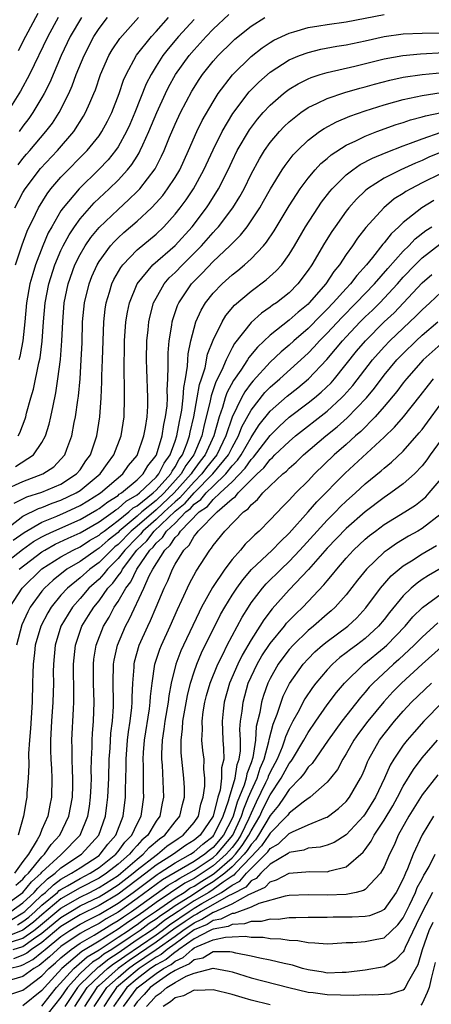
# Model space of a CAD drawing. Units: inches. Extents: x 2508000 to 2511000, y 1524000 to 1527000.
# Drawn here: x 2508129 to 2508172, y 1524593 to 1524697 of the extents above; entities that cross this region are included whole.
import ezdxf

# ---------------------------------------------------------------- set-up
doc = ezdxf.new("R2010")
doc.units = ezdxf.units.IN
doc.header["$MEASUREMENT"] = 0
doc.layers.add('LD25081524_2ft', color=73, linetype='Continuous')

msp = doc.modelspace()

# ---------------------------------------------------------------- linework, layer by layer
at = {"layer": 'LD25081524_2ft'}
for points, elevation in [([(2508127, 1524647.29), (2508129, 1524648.19), (2508131.1, 1524649), (2508132.24, 1524649.76), (2508133, 1524650.54), (2508133.39, 1524651), (2508133.6, 1524651.6), (2508134.14, 1524653), (2508134.4, 1524654.4), (2508134.53, 1524655), (2508134.76, 1524656.76), (2508134.83, 1524657.17), (2508135, 1524659), (2508135.14, 1524661), (2508135.22, 1524662.78), (2508135.28, 1524665), (2508135.47, 1524667), (2508135.95, 1524669), (2508136.25, 1524669.75), (2508136.8, 1524671), (2508137, 1524671.34), (2508138.22, 1524673), (2508138.59, 1524673.41), (2508139, 1524673.82), (2508139.62, 1524674.38), (2508141, 1524675.58), (2508142.53, 1524677), (2508143, 1524677.5), (2508143.7, 1524678.3), (2508144.22, 1524679), (2508145, 1524680.18), (2508145.49, 1524681), (2508146.41, 1524683), (2508147.28, 1524685), (2508147.84, 1524686.16), (2508149, 1524688.14), (2508149.55, 1524689), (2508151.04, 1524690.96), (2508153, 1524692.91), (2508154.17, 1524693.83), (2508155, 1524694.39), (2508155.38, 1524694.62), (2508157, 1524695.37), (2508157.5, 1524695.5), (2508159, 1524695.94), (2508160.11, 1524696.11), (2508161, 1524696.27), (2508163, 1524696.55), (2508167, 1524697.31)], 7516), ([(2508132.72, 1524697), (2508131.61, 1524695), (2508129.67, 1524691), (2508128.74, 1524689.26), (2508127.34, 1524687)], 7532), ([(2508128.16, 1524677), (2508129, 1524678.59), (2508129.24, 1524679), (2508130.86, 1524681.14), (2508132.65, 1524683), (2508134.36, 1524685), (2508135.38, 1524686.62), (2508135.59, 1524687), (2508136.02, 1524688.02), (2508136.47, 1524689), (2508136.62, 1524689.38), (2508137.17, 1524691), (2508138.05, 1524693), (2508138.4, 1524693.6), (2508139.19, 1524694.81), (2508141.16, 1524697)], 7526), ([(2508128.21, 1524671), (2508128.92, 1524673.08), (2508129.45, 1524674.55), (2508130.32, 1524676.32), (2508130.64, 1524677), (2508131.53, 1524678.47), (2508131.94, 1524679), (2508133, 1524680.21), (2508135.76, 1524683), (2508137, 1524684.55), (2508137.31, 1524685), (2508137.9, 1524686.1), (2508138.34, 1524687), (2508139.12, 1524689), (2508139.59, 1524690.41), (2508139.85, 1524691), (2508140.96, 1524693.04), (2508142.52, 1524695), (2508143, 1524695.52), (2508144.3, 1524697)], 7524), ([(2508128.23, 1524649.77), (2508130.11, 1524651), (2508131, 1524652.3), (2508131.38, 1524653), (2508131.77, 1524654.23), (2508131.94, 1524655), (2508132.16, 1524656.16), (2508132.47, 1524657.53), (2508132.68, 1524659), (2508132.95, 1524661.05), (2508133.1, 1524663), (2508133.18, 1524665), (2508133.34, 1524667), (2508133.76, 1524669), (2508134.47, 1524671), (2508135, 1524672.09), (2508135.53, 1524673), (2508136.13, 1524673.87), (2508137, 1524674.91), (2508139, 1524676.82), (2508140.15, 1524677.85), (2508141, 1524678.71), (2508141.28, 1524679), (2508142.91, 1524681.09), (2508143.59, 1524682.41), (2508143.87, 1524683), (2508144.43, 1524684.43), (2508145, 1524685.79), (2508145.56, 1524687), (2508146.76, 1524689.24), (2508147.53, 1524690.47), (2508147.89, 1524691), (2508149, 1524692.4), (2508149.53, 1524693), (2508151, 1524694.45), (2508151.29, 1524694.71), (2508153, 1524696.1), (2508154.45, 1524697)], 7518), ([(2508130.57, 1524697.43), (2508129.25, 1524695), (2508128.49, 1524693.51)], 7534), ([(2508128.49, 1524681.51), (2508129, 1524682.18), (2508129.37, 1524682.63), (2508129.71, 1524683), (2508131.42, 1524685), (2508132.1, 1524685.9), (2508132.8, 1524687), (2508133.81, 1524689), (2508134.18, 1524689.82), (2508134.61, 1524691), (2508135.43, 1524693), (2508136.47, 1524695), (2508137, 1524695.83), (2508137.88, 1524697)], 7528), ([(2508128.5, 1524653), (2508128.66, 1524653.34), (2508129.22, 1524654.78), (2508129.29, 1524655), (2508129.38, 1524655.38), (2508129.83, 1524657), (2508130.1, 1524657.9), (2508130.68, 1524660.68), (2508130.8, 1524661.2), (2508131.03, 1524662.97), (2508131.17, 1524665), (2508131.33, 1524667), (2508131.71, 1524669), (2508132.36, 1524671), (2508133, 1524672.51), (2508133.23, 1524673), (2508133.85, 1524674.15), (2508134.41, 1524675), (2508135, 1524675.82), (2508136.5, 1524677.5), (2508138.08, 1524679), (2508139, 1524679.91), (2508140, 1524681), (2508140.45, 1524681.55), (2508141, 1524682.43), (2508141.23, 1524682.77), (2508141.34, 1524683), (2508141.6, 1524683.6), (2508142.25, 1524685), (2508143.07, 1524687), (2508143.99, 1524689), (2508144.32, 1524689.68), (2508145.04, 1524691), (2508146.47, 1524693), (2508147, 1524693.62), (2508148.27, 1524695), (2508149, 1524695.76), (2508150.67, 1524697.33)], 7520), ([(2508147, 1524696.81), (2508145.38, 1524695), (2508144.28, 1524693.72), (2508143.72, 1524693), (2508143, 1524691.88), (2508142.47, 1524691), (2508141.97, 1524690.03), (2508140.78, 1524687), (2508140.24, 1524685.76), (2508139.9, 1524685), (2508139, 1524683.39), (2508138.73, 1524683), (2508137.96, 1524682.04), (2508136.98, 1524681.02), (2508134.9, 1524679), (2508133.23, 1524677), (2508133, 1524676.66), (2508132.03, 1524675), (2508131.66, 1524674.34), (2508131.1, 1524673), (2508130.31, 1524671), (2508130.03, 1524670.03), (2508129.71, 1524669), (2508129.37, 1524667), (2508129.21, 1524665), (2508129, 1524663), (2508128.66, 1524661.34), (2508128.57, 1524661)], 7522), ([(2508135.16, 1524697), (2508133.98, 1524695), (2508133.02, 1524693), (2508131.82, 1524690.18), (2508131.23, 1524689), (2508131, 1524688.58), (2508130.05, 1524687), (2508129.61, 1524686.39), (2508129, 1524685.59), (2508128.59, 1524685)], 7530), ([(2508128.06, 1524645.94), (2508129, 1524646.37), (2508129.42, 1524646.58), (2508131, 1524647.08), (2508133, 1524647.94), (2508134.64, 1524649), (2508135, 1524649.43), (2508135.63, 1524650.37), (2508136.09, 1524651), (2508136.77, 1524653), (2508137.08, 1524655), (2508137.22, 1524657), (2508137.3, 1524658.7), (2508137.31, 1524659.31), (2508137.37, 1524661), (2508137.42, 1524663), (2508137.5, 1524665), (2508137.66, 1524666.34), (2508137.76, 1524667), (2508138.11, 1524668.11), (2508138.36, 1524669), (2508138.56, 1524669.44), (2508139.28, 1524670.72), (2508139.5, 1524671), (2508141, 1524672.56), (2508143, 1524674.23), (2508143.82, 1524675), (2508145, 1524676.31), (2508145.54, 1524677), (2508146.16, 1524677.84), (2508146.93, 1524679), (2508148.03, 1524681), (2508149, 1524683.1), (2508149.95, 1524685), (2508151.09, 1524686.91), (2508152.81, 1524689.18), (2508153.8, 1524690.2), (2508155, 1524691.24), (2508157, 1524692.54), (2508158.1, 1524693), (2508159, 1524693.33), (2508160.33, 1524693.67), (2508162.01, 1524693.99), (2508163, 1524694.14), (2508165, 1524694.55), (2508167, 1524694.99), (2508169, 1524695.29), (2508171, 1524695.37), (2508173, 1524695.39)], 7514), ([(2508125.87, 1524642.13), (2508129, 1524644.55), (2508130.64, 1524645.36), (2508131, 1524645.47), (2508132.08, 1524645.92), (2508133, 1524646.23), (2508134.6, 1524647), (2508135, 1524647.25), (2508137.13, 1524649), (2508137.89, 1524650.11), (2508138.56, 1524651), (2508139.33, 1524653), (2508139.63, 1524655), (2508139.68, 1524657), (2508139.69, 1524658.31), (2508139.64, 1524659.64), (2508139.69, 1524663), (2508139.83, 1524665), (2508139.99, 1524666.01), (2508140.2, 1524667), (2508141, 1524668.99), (2508142.67, 1524671), (2508145, 1524673.01), (2508146.79, 1524675), (2508148.31, 1524677), (2508148.59, 1524677.41), (2508149.58, 1524679), (2508150.58, 1524681), (2508151, 1524681.9), (2508151.54, 1524683), (2508152.82, 1524685.18), (2508153.68, 1524686.32), (2508154.26, 1524687), (2508155, 1524687.79), (2508156.4, 1524689), (2508156.73, 1524689.27), (2508157, 1524689.46), (2508157.96, 1524690.04), (2508159, 1524690.55), (2508159.31, 1524690.68), (2508160.27, 1524691), (2508161, 1524691.23), (2508163.9, 1524691.9), (2508167, 1524692.64), (2508168.98, 1524693.02), (2508170.82, 1524693.18), (2508173.31, 1524693.31)], 7512), ([(2508127.98, 1524642.02), (2508129.14, 1524642.86), (2508131, 1524643.93), (2508132.55, 1524644.55), (2508133.57, 1524645), (2508135, 1524645.69), (2508135.82, 1524646.18), (2508137.14, 1524647), (2508139.49, 1524649), (2508140.12, 1524649.88), (2508141, 1524650.95), (2508141.05, 1524651.05), (2508141.72, 1524653), (2508141.9, 1524653.9), (2508142.06, 1524655), (2508142.13, 1524656.13), (2508142.14, 1524657), (2508142.02, 1524660.02), (2508142, 1524661), (2508142.03, 1524663), (2508142.16, 1524664.16), (2508142.23, 1524665), (2508142.37, 1524665.64), (2508142.75, 1524667), (2508143, 1524667.49), (2508143.87, 1524669), (2508144.39, 1524669.61), (2508145, 1524670.19), (2508145.77, 1524671), (2508147, 1524672.21), (2508147.78, 1524673), (2508149, 1524674.4), (2508149.3, 1524674.7), (2508149.56, 1524675), (2508151.08, 1524677), (2508151.81, 1524678.19), (2508152.26, 1524679), (2508153, 1524680.52), (2508153.87, 1524682.13), (2508154.41, 1524683), (2508155, 1524683.84), (2508155.98, 1524685), (2508156.47, 1524685.53), (2508157, 1524686.03), (2508158.22, 1524687), (2508159, 1524687.53), (2508159.99, 1524687.99), (2508161, 1524688.5), (2508162.87, 1524689.13), (2508164.43, 1524689.57), (2508165, 1524689.71), (2508166, 1524690), (2508167.59, 1524690.41), (2508169, 1524690.72), (2508171, 1524691.01), (2508173.22, 1524691.22)], 7510), ([(2508127, 1524639.5), (2508128.96, 1524641.04), (2508130.12, 1524641.88), (2508131, 1524642.4), (2508131.39, 1524642.61), (2508132.23, 1524643), (2508135, 1524644.22), (2508136.77, 1524645.23), (2508137, 1524645.37), (2508137.92, 1524646.08), (2508139, 1524646.74), (2508139.13, 1524646.87), (2508139.36, 1524647), (2508141, 1524648.39), (2508141.65, 1524649), (2508142.15, 1524649.85), (2508143, 1524650.93), (2508143.04, 1524651), (2508143.63, 1524653), (2508143.81, 1524654.19), (2508144, 1524655), (2508144.16, 1524656.16), (2508144.21, 1524657), (2508144.18, 1524657.82), (2508144.25, 1524659), (2508144.29, 1524660.29), (2508144.26, 1524661), (2508144.27, 1524661.73), (2508144.37, 1524663), (2508144.65, 1524664.65), (2508144.69, 1524665), (2508144.76, 1524665.24), (2508145.27, 1524666.73), (2508145.4, 1524667), (2508146.73, 1524669), (2508147, 1524669.28), (2508147.87, 1524670.13), (2508149, 1524671.33), (2508150.77, 1524673), (2508151, 1524673.25), (2508151.89, 1524674.11), (2508152.57, 1524675), (2508153, 1524675.61), (2508153.92, 1524677), (2508154.32, 1524677.68), (2508155.03, 1524678.97), (2508156.28, 1524681), (2508156.57, 1524681.43), (2508157.44, 1524682.56), (2508157.87, 1524683), (2508159, 1524684.09), (2508160.21, 1524685), (2508160.68, 1524685.32), (2508161.97, 1524686.03), (2508163.38, 1524686.62), (2508165, 1524687.18), (2508167, 1524687.82), (2508168.13, 1524688.13), (2508169, 1524688.39), (2508171, 1524688.8), (2508173, 1524689.11)], 7508), ([(2508128.61, 1524639), (2508131, 1524640.82), (2508131.29, 1524641), (2508132.4, 1524641.6), (2508133.76, 1524642.24), (2508135, 1524642.79), (2508137, 1524643.95), (2508138.5, 1524645), (2508138.78, 1524645.22), (2508139, 1524645.35), (2508139.86, 1524646.14), (2508141, 1524646.8), (2508141.25, 1524647), (2508143, 1524648.66), (2508143.31, 1524649), (2508143.85, 1524650.15), (2508144.48, 1524651), (2508145, 1524652.45), (2508145.18, 1524653), (2508145.47, 1524654.53), (2508145.58, 1524655), (2508145.71, 1524655.71), (2508145.86, 1524657), (2508145.91, 1524658.09), (2508146.1, 1524659), (2508146.32, 1524660.32), (2508146.33, 1524661), (2508146.38, 1524661.62), (2508146.66, 1524663), (2508147, 1524664.32), (2508147.2, 1524665), (2508147.76, 1524666.24), (2508148.21, 1524667), (2508149, 1524668.02), (2508149.94, 1524669), (2508151, 1524669.95), (2508151.59, 1524670.41), (2508152.32, 1524671), (2508153, 1524671.62), (2508154.31, 1524673), (2508154.63, 1524673.37), (2508155.43, 1524674.57), (2508157, 1524677.2), (2508158.17, 1524679), (2508159, 1524680.11), (2508159.75, 1524681), (2508160.35, 1524681.65), (2508161, 1524682.18), (2508161.43, 1524682.57), (2508163, 1524683.56), (2508164.03, 1524684.03), (2508165, 1524684.52), (2508166.23, 1524685), (2508168.26, 1524685.74), (2508169, 1524685.97), (2508169.76, 1524686.24), (2508171, 1524686.55), (2508171.34, 1524686.66), (2508173.02, 1524687.02)], 7506), ([(2508127.63, 1524635), (2508128.92, 1524637), (2508131, 1524639.03), (2508133, 1524640.3), (2508134.27, 1524641), (2508135, 1524641.34), (2508136.01, 1524641.99), (2508137, 1524642.56), (2508137.23, 1524642.77), (2508137.53, 1524643), (2508139, 1524644.09), (2508140.13, 1524645), (2508140.58, 1524645.42), (2508141, 1524645.66), (2508142.69, 1524647), (2508143, 1524647.29), (2508144.54, 1524649), (2508144.69, 1524649.31), (2508145, 1524649.74), (2508145.44, 1524650.56), (2508145.77, 1524651), (2508146.27, 1524652.27), (2508146.51, 1524653), (2508146.59, 1524653.41), (2508146.96, 1524655), (2508147.34, 1524657), (2508147.58, 1524658.42), (2508147.78, 1524659), (2508148.16, 1524660.16), (2508148.42, 1524661.58), (2508149, 1524663.06), (2508149.94, 1524665), (2508150.34, 1524665.66), (2508151.25, 1524666.75), (2508153, 1524668.22), (2508154.6, 1524669.4), (2508155.65, 1524670.35), (2508156.22, 1524671), (2508157, 1524672.07), (2508157.57, 1524673), (2508158.74, 1524675), (2508160.03, 1524677), (2508160.42, 1524677.58), (2508161.28, 1524678.72), (2508161.53, 1524679), (2508163, 1524680.46), (2508163.71, 1524681), (2508164.47, 1524681.53), (2508165.79, 1524682.21), (2508167.2, 1524682.8), (2508169, 1524683.51), (2508169.78, 1524683.78), (2508171, 1524684.26), (2508173, 1524684.94)], 7504), ([(2508173, 1524682.84), (2508171.7, 1524682.3), (2508171, 1524681.98), (2508170.3, 1524681.7), (2508168.77, 1524681), (2508167, 1524680.11), (2508165.25, 1524679), (2508165, 1524678.78), (2508164.09, 1524677.91), (2508163.3, 1524677), (2508163, 1524676.62), (2508161.85, 1524675), (2508161.5, 1524674.5), (2508160.73, 1524673.27), (2508159.39, 1524671), (2508159, 1524670.42), (2508157.93, 1524669), (2508157, 1524668.06), (2508155.66, 1524667), (2508155.26, 1524666.74), (2508155, 1524666.53), (2508154.09, 1524665.91), (2508153, 1524664.91), (2508151.27, 1524662.73), (2508151, 1524662.26), (2508150.37, 1524661), (2508149.92, 1524659.92), (2508149.3, 1524658.7), (2508148.79, 1524657.21), (2508148.69, 1524656.69), (2508148.02, 1524653.98), (2508147.81, 1524653), (2508146.98, 1524651), (2508146.12, 1524649.88), (2508145.65, 1524649), (2508143.85, 1524647), (2508143, 1524646.22), (2508141.51, 1524645), (2508141, 1524644.55), (2508139.13, 1524643), (2508139, 1524642.86), (2508137.95, 1524642.05), (2508137, 1524641.18), (2508136.71, 1524641), (2508135, 1524639.8), (2508133.63, 1524639), (2508132.16, 1524637.84), (2508131.27, 1524637), (2508131, 1524636.67), (2508129.77, 1524635), (2508129.5, 1524634.5), (2508128.88, 1524633.12), (2508128.31, 1524631)], 7502), ([(2508173, 1524680.6), (2508171, 1524679.62), (2508169.79, 1524679), (2508169.28, 1524678.72), (2508169, 1524678.51), (2508168.07, 1524677.93), (2508166.97, 1524677), (2508165.08, 1524674.92), (2508164.2, 1524673.8), (2508163.66, 1524673), (2508163, 1524672.08), (2508162.29, 1524671), (2508161.71, 1524670.29), (2508160.85, 1524669), (2508159.12, 1524667), (2508159, 1524666.87), (2508157.97, 1524666.03), (2508157, 1524665.16), (2508155, 1524663.6), (2508153.66, 1524662.34), (2508152.76, 1524661.24), (2508152.63, 1524661), (2508151.91, 1524659.91), (2508151.16, 1524658.84), (2508150.46, 1524657.54), (2508150.28, 1524657), (2508149.99, 1524655.99), (2508149.63, 1524655), (2508149.08, 1524653), (2508148.17, 1524651), (2508147.65, 1524650.35), (2508146.81, 1524649.19), (2508146.71, 1524649), (2508144.92, 1524647), (2508143, 1524645.23), (2508141, 1524643.5), (2508140.4, 1524643), (2508139, 1524641.58), (2508138.68, 1524641.32), (2508138.32, 1524641), (2508137, 1524639.68), (2508136.05, 1524639), (2508135, 1524638.06), (2508133.67, 1524637), (2508133, 1524636.25), (2508131.96, 1524635), (2508131.6, 1524634.4), (2508130.87, 1524633), (2508130.3, 1524631), (2508130.2, 1524630.2), (2508130.08, 1524629), (2508130.04, 1524628.04), (2508130.02, 1524627), (2508129.95, 1524625), (2508129.78, 1524622.22), (2508129.68, 1524621), (2508129.59, 1524619.59), (2508129.61, 1524618.39), (2508129.55, 1524617), (2508129.42, 1524615.42), (2508129.41, 1524615), (2508129.34, 1524614.66), (2508129.07, 1524613), (2508128.49, 1524611)], 7500), ([(2508172.23, 1524677.77), (2508170.96, 1524677), (2508169, 1524675.44), (2508168.54, 1524675), (2508167.74, 1524674.26), (2508167, 1524673.3), (2508166.86, 1524673.15), (2508165.77, 1524671.77), (2508165.14, 1524671), (2508164.12, 1524669.88), (2508163.46, 1524669), (2508163, 1524668.51), (2508161.65, 1524667), (2508161, 1524666.33), (2508160.33, 1524665.67), (2508159, 1524664.3), (2508157.49, 1524663), (2508157, 1524662.54), (2508156.16, 1524661.84), (2508155, 1524660.74), (2508153.21, 1524658.79), (2508153, 1524658.54), (2508152.35, 1524657.65), (2508151.99, 1524657), (2508151.02, 1524654.98), (2508150.35, 1524653), (2508149.38, 1524651), (2508148.32, 1524649.68), (2508147.83, 1524649), (2508147, 1524648.17), (2508145.51, 1524646.49), (2508145, 1524646.07), (2508143.84, 1524645), (2508143, 1524644.2), (2508141.62, 1524643), (2508141.35, 1524642.65), (2508141, 1524642.32), (2508139.71, 1524641), (2508139, 1524640.11), (2508137.89, 1524639), (2508137.52, 1524638.48), (2508137, 1524637.95), (2508135.94, 1524637), (2508135, 1524635.89), (2508134.2, 1524635), (2508133.74, 1524634.26), (2508132.99, 1524633), (2508132.39, 1524631), (2508132.21, 1524629), (2508132.19, 1524628.19), (2508132.2, 1524627), (2508132.14, 1524625), (2508132.01, 1524623), (2508131.91, 1524621), (2508131.91, 1524619.91), (2508131.93, 1524619), (2508132, 1524618), (2508132.03, 1524617), (2508132, 1524615), (2508131.82, 1524614.18), (2508131.61, 1524613), (2508131, 1524611.6), (2508130.76, 1524611), (2508130.51, 1524610.51), (2508129.58, 1524609), (2508129, 1524608.24), (2508128.11, 1524607)], 7498), ([(2508128.26, 1524605.74), (2508129, 1524606.38), (2508129.28, 1524606.72), (2508129.59, 1524607), (2508131, 1524608.74), (2508131.28, 1524609), (2508131.96, 1524610.04), (2508132.87, 1524611), (2508133.84, 1524613), (2508134.2, 1524615), (2508134.24, 1524616.24), (2508134.25, 1524617), (2508134.2, 1524617.8), (2508134.17, 1524619), (2508134.16, 1524620.16), (2508134.14, 1524621), (2508134.3, 1524624.3), (2508134.34, 1524625), (2508134.36, 1524625.64), (2508134.33, 1524629), (2508134.53, 1524631), (2508135.21, 1524633), (2508135.9, 1524634.1), (2508136.44, 1524635), (2508137, 1524635.67), (2508137.94, 1524637), (2508138.47, 1524637.53), (2508139, 1524638.28), (2508139.32, 1524638.68), (2508139.47, 1524639), (2508140.98, 1524641), (2508142.02, 1524641.98), (2508142.81, 1524643), (2508145, 1524645.07), (2508146.07, 1524645.93), (2508147, 1524647.02), (2508148.98, 1524649), (2508150.61, 1524651), (2508151, 1524651.79), (2508151.69, 1524653), (2508152.04, 1524653.96), (2508153, 1524655.71), (2508154.45, 1524657.55), (2508155, 1524658.11), (2508156.04, 1524659), (2508159, 1524661.7), (2508159.64, 1524662.36), (2508160.2, 1524663), (2508161, 1524663.81), (2508162.53, 1524665.47), (2508164.07, 1524667), (2508165.98, 1524669), (2508167.38, 1524670.62), (2508169, 1524672.43), (2508169.58, 1524673), (2508170.26, 1524673.74), (2508171.39, 1524674.61), (2508172, 1524675)], 7496), ([(2508127, 1524603.54), (2508129, 1524604.99), (2508129.91, 1524606.09), (2508130.91, 1524607), (2508131, 1524607.11), (2508133, 1524608.95), (2508133.07, 1524609), (2508135, 1524611.01), (2508135.82, 1524613), (2508135.99, 1524614.01), (2508136.12, 1524615), (2508136.18, 1524616.18), (2508136.2, 1524617), (2508136.18, 1524617.82), (2508136.21, 1524619), (2508136.27, 1524620.27), (2508136.27, 1524621), (2508136.3, 1524621.7), (2508136.41, 1524623), (2508136.49, 1524625), (2508136.43, 1524627), (2508136.42, 1524629), (2508136.47, 1524629.53), (2508136.7, 1524631), (2508137.48, 1524633), (2508138.06, 1524633.94), (2508138.61, 1524635), (2508139, 1524635.58), (2508139.81, 1524637), (2508140.34, 1524637.66), (2508140.97, 1524639), (2508142.35, 1524641), (2508142.69, 1524641.31), (2508143, 1524641.72), (2508143.68, 1524642.32), (2508144.11, 1524643), (2508145, 1524643.84), (2508146.15, 1524645), (2508146.62, 1524645.38), (2508147, 1524645.82), (2508147.7, 1524646.3), (2508148.26, 1524647), (2508149, 1524647.73), (2508150.33, 1524649), (2508151, 1524649.85), (2508151.56, 1524650.44), (2508151.94, 1524651), (2508153, 1524652.85), (2508153.11, 1524653), (2508153.85, 1524654.15), (2508155, 1524655.61), (2508156.81, 1524657.19), (2508157.93, 1524658.07), (2508159.05, 1524659), (2508160.97, 1524661.03), (2508161.89, 1524662.11), (2508162.61, 1524663), (2508163, 1524663.42), (2508164.49, 1524665), (2508165, 1524665.51), (2508165.77, 1524666.23), (2508166.53, 1524667), (2508168.4, 1524669), (2508169, 1524669.69), (2508170.25, 1524671), (2508171, 1524671.74), (2508172.85, 1524673.15)], 7494), ([(2508127.73, 1524603), (2508129, 1524603.9), (2508130.17, 1524605), (2508130.55, 1524605.45), (2508131.58, 1524606.42), (2508132.38, 1524607), (2508133, 1524607.57), (2508135.16, 1524609), (2508136.98, 1524611), (2508137.68, 1524613), (2508137.84, 1524614.16), (2508137.93, 1524615), (2508138.02, 1524617), (2508138.07, 1524619), (2508138.17, 1524620.17), (2508138.26, 1524621.74), (2508138.42, 1524623), (2508138.53, 1524624.53), (2508138.54, 1524625), (2508138.5, 1524627), (2508138.53, 1524629), (2508138.59, 1524629.41), (2508138.93, 1524631), (2508139.78, 1524633), (2508140.22, 1524633.78), (2508141.72, 1524637), (2508142.28, 1524638.28), (2508142.66, 1524639), (2508143.92, 1524641), (2508144.5, 1524641.5), (2508145, 1524642.31), (2508145.36, 1524642.64), (2508145.56, 1524643), (2508147.55, 1524645), (2508148.41, 1524645.59), (2508149, 1524646.32), (2508149.75, 1524647), (2508151, 1524648.18), (2508152.39, 1524649.61), (2508153, 1524650.52), (2508153.25, 1524650.75), (2508155, 1524653.06), (2508155.98, 1524654.02), (2508157, 1524654.97), (2508159, 1524656.47), (2508159.67, 1524657), (2508160.39, 1524657.61), (2508161.41, 1524658.59), (2508161.76, 1524659), (2508164.1, 1524661.9), (2508165.02, 1524663), (2508167, 1524664.99), (2508168.04, 1524665.96), (2508171, 1524669.09), (2508172.01, 1524669.99)], 7492), ([(2508127.84, 1524602.16), (2508129, 1524602.84), (2508129.19, 1524603), (2508131, 1524604.71), (2508131.36, 1524605), (2508132.2, 1524605.8), (2508133, 1524606.38), (2508134.12, 1524607), (2508135, 1524607.59), (2508137, 1524608.89), (2508137.13, 1524609), (2508137.93, 1524610.07), (2508138.76, 1524611), (2508139.53, 1524613), (2508139.77, 1524615), (2508139.77, 1524615.77), (2508139.85, 1524618.15), (2508139.85, 1524619), (2508140.01, 1524621), (2508140.12, 1524621.88), (2508140.28, 1524623), (2508140.45, 1524624.45), (2508140.49, 1524625), (2508140.48, 1524625.52), (2508140.55, 1524627), (2508140.69, 1524628.69), (2508140.7, 1524629), (2508140.75, 1524629.25), (2508141.24, 1524631), (2508142.13, 1524633), (2508142.42, 1524633.58), (2508143.03, 1524635), (2508143.85, 1524637), (2508144.23, 1524637.77), (2508144.72, 1524639), (2508145, 1524639.52), (2508145.91, 1524641), (2508146.49, 1524641.51), (2508147, 1524642.45), (2508147.27, 1524642.73), (2508147.44, 1524643), (2508149.43, 1524645), (2508151, 1524646.37), (2508151.37, 1524646.63), (2508151.65, 1524647), (2508153, 1524648.37), (2508153.63, 1524649), (2508154.35, 1524649.65), (2508155, 1524650.53), (2508155.26, 1524650.74), (2508155.51, 1524651), (2508157, 1524652.43), (2508157.67, 1524653), (2508161, 1524655.62), (2508162.52, 1524657), (2508162.76, 1524657.24), (2508163.7, 1524658.3), (2508165.78, 1524661), (2508167, 1524662.38), (2508167.6, 1524663), (2508169, 1524664.34), (2508170.38, 1524665.62), (2508171, 1524666.26), (2508171.81, 1524667), (2508173, 1524668.12)], 7490), ([(2508128.42, 1524601.58), (2508129, 1524601.93), (2508129.6, 1524602.4), (2508130.3, 1524603), (2508131, 1524603.66), (2508132.63, 1524605), (2508132.82, 1524605.18), (2508133, 1524605.31), (2508133.7, 1524605.7), (2508135, 1524606.46), (2508136.06, 1524607), (2508137, 1524607.62), (2508138.77, 1524609), (2508139, 1524609.29), (2508139.72, 1524610.28), (2508140.44, 1524611), (2508141, 1524612.22), (2508141.42, 1524613), (2508141.5, 1524613.5), (2508141.7, 1524615), (2508141.68, 1524615.68), (2508141.68, 1524618.32), (2508141.66, 1524619), (2508141.69, 1524619.69), (2508141.8, 1524621), (2508142.3, 1524624.3), (2508142.39, 1524625), (2508142.41, 1524625.59), (2508142.58, 1524627), (2508142.89, 1524629), (2508143.41, 1524630.59), (2508143.57, 1524631), (2508144.49, 1524633), (2508145.26, 1524634.74), (2508145.72, 1524635.72), (2508146.52, 1524637.48), (2508147.21, 1524638.79), (2508148.65, 1524641), (2508148.82, 1524641.18), (2508149, 1524641.47), (2508150.24, 1524643), (2508152.21, 1524645), (2508152.68, 1524645.32), (2508153, 1524645.75), (2508153.69, 1524646.31), (2508154.25, 1524647), (2508155, 1524647.75), (2508156.34, 1524649), (2508156.71, 1524649.29), (2508157, 1524649.6), (2508157.75, 1524650.25), (2508158.53, 1524651), (2508160.86, 1524653), (2508162.05, 1524653.95), (2508163.11, 1524654.89), (2508165.13, 1524657), (2508165.98, 1524658.02), (2508167, 1524659.39), (2508168.35, 1524661), (2508169, 1524661.67), (2508170.37, 1524663), (2508171, 1524663.58), (2508172.64, 1524665)], 7488), ([(2508173, 1524662.69), (2508171.12, 1524661), (2508169.34, 1524659), (2508169, 1524658.57), (2508168.33, 1524657.67), (2508167, 1524656.09), (2508166.05, 1524655), (2508164.53, 1524653.47), (2508163.98, 1524653), (2508163, 1524652.11), (2508161.74, 1524651), (2508159.67, 1524649), (2508159, 1524648.29), (2508157.7, 1524647), (2508157, 1524646.23), (2508156.38, 1524645.62), (2508155, 1524644.16), (2508153.84, 1524643), (2508153.39, 1524642.61), (2508153, 1524642.2), (2508152.39, 1524641.61), (2508151.89, 1524641), (2508151, 1524639.99), (2508150.25, 1524639), (2508148.94, 1524637.06), (2508147.79, 1524635), (2508147.52, 1524634.48), (2508145.88, 1524631), (2508145.61, 1524630.39), (2508145.08, 1524629), (2508144.6, 1524627), (2508144.35, 1524625.65), (2508144.28, 1524625), (2508143.93, 1524623), (2508143.83, 1524622.17), (2508143.65, 1524621), (2508143.58, 1524619.58), (2508143.59, 1524619), (2508143.64, 1524618.36), (2508143.78, 1524615), (2508143.63, 1524614.37), (2508143.39, 1524613), (2508143, 1524612.47), (2508142.12, 1524611), (2508141.51, 1524610.49), (2508141, 1524609.91), (2508140.55, 1524609.45), (2508140.22, 1524609), (2508139, 1524607.96), (2508137.79, 1524607), (2508137, 1524606.49), (2508135, 1524605.46), (2508133, 1524604.31), (2508131, 1524602.64), (2508130.12, 1524601.88), (2508129, 1524601.02), (2508127, 1524600.23)], 7486), ([(2508127.79, 1524599.79), (2508129, 1524600.17), (2508130.16, 1524601), (2508130.64, 1524601.36), (2508133, 1524603.34), (2508135, 1524604.5), (2508136.04, 1524605), (2508137, 1524605.5), (2508139, 1524606.78), (2508139.28, 1524607), (2508141, 1524608.49), (2508141.66, 1524609), (2508142.29, 1524609.71), (2508143.37, 1524610.63), (2508143.92, 1524611), (2508145, 1524612.41), (2508145.5, 1524613), (2508145.77, 1524614.23), (2508146, 1524615), (2508145.99, 1524615.99), (2508145.93, 1524617), (2508145.66, 1524619.66), (2508145.65, 1524621), (2508145.8, 1524622.2), (2508145.83, 1524623), (2508146.31, 1524625.69), (2508146.63, 1524627), (2508147, 1524628.18), (2508147.29, 1524629), (2508147.8, 1524630.2), (2508149.79, 1524634.21), (2508150.23, 1524635), (2508151, 1524636.26), (2508151.49, 1524637), (2508152.12, 1524637.88), (2508153.06, 1524638.94), (2508155.23, 1524641), (2508156.09, 1524641.91), (2508157, 1524642.76), (2508159.01, 1524645), (2508159.93, 1524646.07), (2508162.91, 1524649.09), (2508167, 1524652.86), (2508168.09, 1524653.91), (2508169.03, 1524655), (2508170.79, 1524657.21), (2508171.65, 1524658.35), (2508172.18, 1524659)], 7484), ([(2508127.98, 1524599), (2508129, 1524599.32), (2508130.11, 1524600.11), (2508131, 1524600.71), (2508133, 1524602.36), (2508134.03, 1524603), (2508135, 1524603.57), (2508137, 1524604.54), (2508137.77, 1524605), (2508139, 1524605.79), (2508140.6, 1524607), (2508141, 1524607.35), (2508143, 1524608.91), (2508143.14, 1524609), (2508144.15, 1524609.85), (2508145.33, 1524610.67), (2508145.86, 1524611), (2508147, 1524612.33), (2508147.46, 1524613), (2508147.72, 1524614.28), (2508147.97, 1524615), (2508148.15, 1524616.15), (2508148.14, 1524617), (2508148.04, 1524617.96), (2508148.05, 1524619), (2508147.93, 1524619.93), (2508147.83, 1524621), (2508147.88, 1524622.12), (2508147.85, 1524623), (2508147.97, 1524623.97), (2508148.15, 1524625), (2508148.31, 1524625.69), (2508148.69, 1524627), (2508149.5, 1524629), (2508150.02, 1524630.02), (2508150.49, 1524631), (2508152.05, 1524633.95), (2508152.71, 1524635), (2508153, 1524635.43), (2508154.2, 1524637), (2508154.57, 1524637.43), (2508156.16, 1524639), (2508157, 1524639.79), (2508158.14, 1524641), (2508159.95, 1524643), (2508161, 1524644.14), (2508161.87, 1524645), (2508162.42, 1524645.58), (2508163, 1524646.13), (2508163.97, 1524647), (2508165, 1524647.95), (2508166.68, 1524649.32), (2508167, 1524649.62), (2508167.77, 1524650.23), (2508169, 1524651.41), (2508170.69, 1524653.31), (2508171, 1524653.69), (2508171.56, 1524654.44), (2508173, 1524656.4)], 7482), ([(2508173, 1524652.59), (2508171.85, 1524651), (2508171.5, 1524650.5), (2508171, 1524649.86), (2508170.18, 1524649), (2508169, 1524647.97), (2508167.71, 1524647), (2508167, 1524646.53), (2508165, 1524645.02), (2508163, 1524643.27), (2508161, 1524641.2), (2508159.04, 1524638.96), (2508157, 1524636.8), (2508155.2, 1524634.8), (2508154.34, 1524633.66), (2508153.93, 1524633), (2508153, 1524631.56), (2508152.05, 1524629.95), (2508151.59, 1524629), (2508150.72, 1524627), (2508150.17, 1524625), (2508150.05, 1524624.05), (2508149.94, 1524623), (2508150.01, 1524621), (2508150.11, 1524620.11), (2508150.12, 1524619), (2508149.9, 1524618.1), (2508149.9, 1524617), (2508149.73, 1524615.73), (2508149.5, 1524615), (2508149.01, 1524613), (2508147.63, 1524611), (2508147, 1524610.48), (2508146.09, 1524609.91), (2508144.84, 1524609), (2508143, 1524607.84), (2508141.94, 1524607), (2508139, 1524604.8), (2508137, 1524603.61), (2508135, 1524602.62), (2508133, 1524601.39), (2508131, 1524599.73), (2508129.91, 1524599), (2508129.4, 1524598.6), (2508129, 1524598.38), (2508127.99, 1524598.01)], 7480), ([(2508127.54, 1524597), (2508128.72, 1524597.28), (2508129, 1524597.38), (2508130.05, 1524597.95), (2508131, 1524598.71), (2508131.33, 1524599), (2508133, 1524600.36), (2508133.94, 1524601), (2508135, 1524601.65), (2508135.88, 1524602.12), (2508137, 1524602.68), (2508139, 1524603.87), (2508140.59, 1524605), (2508143.12, 1524606.88), (2508143.33, 1524607), (2508145, 1524608.09), (2508146.63, 1524609), (2508147, 1524609.25), (2508147.93, 1524610.07), (2508149, 1524610.91), (2508149.08, 1524611), (2508149.16, 1524611.16), (2508150.07, 1524613), (2508150.62, 1524614.62), (2508150.72, 1524615), (2508151.33, 1524617), (2508151.54, 1524618.46), (2508151.75, 1524619), (2508151.88, 1524619.88), (2508151.87, 1524621), (2508151.83, 1524622.17), (2508151.9, 1524623), (2508152.06, 1524624.06), (2508152.15, 1524625), (2508152.7, 1524627), (2508153, 1524627.67), (2508153.64, 1524629), (2508154.14, 1524629.86), (2508155, 1524631.18), (2508156.5, 1524633), (2508156.72, 1524633.29), (2508157.7, 1524634.3), (2508158.44, 1524635), (2508160.67, 1524637.33), (2508161, 1524637.75), (2508161.58, 1524638.42), (2508162.01, 1524639), (2508163, 1524640.15), (2508163.78, 1524641), (2508165, 1524642.14), (2508165.47, 1524642.53), (2508166.09, 1524643), (2508167, 1524643.67), (2508169.17, 1524645), (2508170.28, 1524645.72), (2508171, 1524646.28), (2508171.39, 1524646.61), (2508171.75, 1524647), (2508173, 1524648.49)], 7478), ([(2508173, 1524644.81), (2508171, 1524643.28), (2508170.54, 1524643), (2508169.55, 1524642.45), (2508168.3, 1524641.7), (2508167.31, 1524641), (2508167, 1524640.76), (2508165.14, 1524639), (2508164.18, 1524637.82), (2508163, 1524636.3), (2508161.86, 1524635), (2508161.41, 1524634.59), (2508161, 1524634.25), (2508159.56, 1524633), (2508159, 1524632.54), (2508157.42, 1524631), (2508157, 1524630.53), (2508156.34, 1524629.66), (2508155.86, 1524629), (2508155, 1524627.49), (2508154.76, 1524627), (2508154.29, 1524625.71), (2508154.09, 1524625), (2508153.93, 1524623.93), (2508153.55, 1524622.45), (2508153.45, 1524621), (2508153.18, 1524619.18), (2508153, 1524618.62), (2508152.55, 1524617.45), (2508152.49, 1524617), (2508152.27, 1524616.27), (2508151.53, 1524614.47), (2508151.11, 1524613), (2508151, 1524612.77), (2508150.08, 1524611), (2508149, 1524609.73), (2508148.59, 1524609.41), (2508148.12, 1524609), (2508147, 1524608.26), (2508143.69, 1524606.31), (2508143, 1524605.82), (2508141, 1524604.35), (2508139, 1524602.93), (2508137.77, 1524602.23), (2508137, 1524601.74), (2508136.51, 1524601.49), (2508135.58, 1524601), (2508135, 1524600.67), (2508133, 1524599.29), (2508132.64, 1524599), (2508131.79, 1524598.21), (2508130.7, 1524597.3), (2508130.14, 1524597), (2508129, 1524596.14), (2508127.81, 1524595.81)], 7476), ([(2508127.71, 1524594.29), (2508129, 1524594.71), (2508129.36, 1524595), (2508131, 1524596.21), (2508131.73, 1524597), (2508132.42, 1524597.58), (2508133, 1524598.12), (2508134.07, 1524599), (2508135, 1524599.64), (2508136.49, 1524600.49), (2508138.35, 1524601.65), (2508139, 1524602.03), (2508139.57, 1524602.43), (2508140.43, 1524603), (2508143, 1524604.85), (2508144.26, 1524605.74), (2508145, 1524606.17), (2508145.5, 1524606.5), (2508146.45, 1524607), (2508147, 1524607.33), (2508149, 1524608.67), (2508149.38, 1524609), (2508151.07, 1524611), (2508151.99, 1524613), (2508152.22, 1524613.78), (2508152.74, 1524615), (2508153, 1524615.64), (2508153.63, 1524617), (2508153.95, 1524618.05), (2508154.37, 1524619), (2508154.88, 1524620.88), (2508154.91, 1524621.09), (2508155.32, 1524622.68), (2508155.75, 1524623.75), (2508156.15, 1524625), (2508156.38, 1524625.62), (2508157.05, 1524626.95), (2508158.49, 1524629), (2508159, 1524629.57), (2508159.71, 1524630.29), (2508160.52, 1524631), (2508161, 1524631.39), (2508163.19, 1524633), (2508164.13, 1524633.87), (2508165.08, 1524634.92), (2508166.62, 1524637), (2508167.73, 1524638.27), (2508168.57, 1524639), (2508169, 1524639.34), (2508169.88, 1524639.88), (2508171, 1524640.6), (2508172.51, 1524641.49)], 7474), ([(2508173, 1524639.1), (2508171.67, 1524638.33), (2508171, 1524637.9), (2508170.47, 1524637.53), (2508169.85, 1524637), (2508169, 1524636.18), (2508167.56, 1524634.44), (2508167, 1524633.7), (2508166.42, 1524633), (2508165, 1524631.7), (2508164.08, 1524631), (2508163.45, 1524630.55), (2508163, 1524630.18), (2508162.32, 1524629.68), (2508161.56, 1524629), (2508161, 1524628.41), (2508159.81, 1524627), (2508159.46, 1524626.54), (2508158.66, 1524625.34), (2508157.91, 1524623.91), (2508157.4, 1524623), (2508157, 1524622.24), (2508156.63, 1524621.37), (2508156.53, 1524621), (2508156.26, 1524620.26), (2508155.73, 1524619), (2508155, 1524617.63), (2508154.81, 1524617.19), (2508154.75, 1524617), (2508154.53, 1524616.53), (2508153.53, 1524614.47), (2508153, 1524613.31), (2508152.77, 1524612.77), (2508151.92, 1524611), (2508151.56, 1524610.44), (2508151, 1524609.73), (2508150.38, 1524609), (2508149, 1524607.78), (2508147.85, 1524607), (2508147, 1524606.47), (2508146.04, 1524605.97), (2508143, 1524603.94), (2508141.72, 1524603), (2508141, 1524602.5), (2508140.09, 1524601.91), (2508139, 1524601.12), (2508137, 1524599.87), (2508135.21, 1524598.79), (2508133.1, 1524597), (2508131.25, 1524595), (2508131, 1524594.68), (2508129, 1524593.07)], 7472), ([(2508131, 1524593.03), (2508131.85, 1524594.15), (2508132.53, 1524595), (2508134.34, 1524597), (2508135.77, 1524598.23), (2508137, 1524598.95), (2508139, 1524600.27), (2508140.09, 1524601), (2508140.62, 1524601.38), (2508141, 1524601.63), (2508141.79, 1524602.21), (2508143.05, 1524603.05), (2508145, 1524604.41), (2508145.95, 1524605), (2508146.57, 1524605.43), (2508147, 1524605.65), (2508147.82, 1524606.18), (2508149, 1524606.9), (2508149.14, 1524607), (2508151, 1524608.63), (2508151.35, 1524609), (2508152.07, 1524609.93), (2508152.77, 1524611), (2508153, 1524611.47), (2508153.91, 1524613), (2508154.25, 1524613.75), (2508155, 1524615.25), (2508156.17, 1524617), (2508157, 1524618.56), (2508157.21, 1524618.79), (2508157.34, 1524619), (2508158.55, 1524621), (2508159, 1524621.82), (2508159.8, 1524623), (2508161, 1524624.72), (2508161.99, 1524626.01), (2508162.82, 1524627), (2508164.87, 1524629), (2508167, 1524630.74), (2508167.29, 1524631), (2508169.21, 1524633), (2508170.03, 1524633.97), (2508171.03, 1524634.97), (2508173, 1524636.38)], 7470), ([(2508172.66, 1524633.34), (2508171, 1524631.85), (2508170.17, 1524631), (2508168.53, 1524629.47), (2508167.98, 1524629), (2508165.84, 1524627), (2508165.43, 1524626.57), (2508165, 1524626.05), (2508164.5, 1524625.5), (2508162.53, 1524623), (2508161.1, 1524621), (2508159.44, 1524618.56), (2508159, 1524618.15), (2508158.55, 1524617.45), (2508158.15, 1524617), (2508157, 1524615.82), (2508156.48, 1524615), (2508155.88, 1524614.12), (2508155, 1524613.07), (2508153.79, 1524611), (2508153.47, 1524610.53), (2508153, 1524610.04), (2508152.59, 1524609.41), (2508152.27, 1524609), (2508151, 1524607.67), (2508150.24, 1524607), (2508149, 1524606.09), (2508148.32, 1524605.68), (2508146.54, 1524604.54), (2508145, 1524603.59), (2508144.16, 1524603), (2508143.46, 1524602.54), (2508143, 1524602.18), (2508142.29, 1524601.71), (2508141.33, 1524601), (2508140.29, 1524600.29), (2508138.36, 1524599), (2508137.52, 1524598.48), (2508137, 1524598.06), (2508136.33, 1524597.67), (2508135.57, 1524597), (2508135, 1524596.46), (2508133.67, 1524595), (2508133, 1524593.99), (2508131, 1524591.45)], 7468), ([(2508173, 1524630.77), (2508171.01, 1524629), (2508168.81, 1524627), (2508167.92, 1524626.08), (2508166.95, 1524625.05), (2508165.27, 1524623), (2508164.31, 1524621.69), (2508163.82, 1524621), (2508163, 1524619.55), (2508162.66, 1524619), (2508162.08, 1524617.92), (2508161.36, 1524617), (2508161, 1524616.57), (2508159.22, 1524615), (2508159.09, 1524614.91), (2508159, 1524614.86), (2508158.48, 1524614.48), (2508157, 1524613.33), (2508156.87, 1524613.13), (2508156.76, 1524613), (2508155, 1524611.23), (2508154.87, 1524611), (2508154.11, 1524609.89), (2508153, 1524608.75), (2508151.36, 1524607), (2508151.19, 1524606.81), (2508151, 1524606.71), (2508150.07, 1524606.07), (2508149, 1524605.29), (2508148.55, 1524605), (2508147, 1524604.09), (2508145.33, 1524603), (2508143.93, 1524602.07), (2508143, 1524601.34), (2508142.52, 1524601), (2508141, 1524599.99), (2508139, 1524598.6), (2508138.02, 1524597.98), (2508137, 1524597.17), (2508136.89, 1524597.11), (2508135, 1524595.31), (2508134.72, 1524595), (2508133.4, 1524593)], 7466), ([(2508134.44, 1524593), (2508135.75, 1524595), (2508137, 1524596.2), (2508137.9, 1524597), (2508138.52, 1524597.48), (2508139, 1524597.79), (2508139.7, 1524598.3), (2508143, 1524600.54), (2508143.64, 1524601), (2508144.41, 1524601.59), (2508146.48, 1524603), (2508147, 1524603.34), (2508147.83, 1524603.83), (2508149.89, 1524605), (2508151, 1524605.76), (2508151.81, 1524606.19), (2508152.51, 1524607), (2508153, 1524607.52), (2508154.75, 1524609.25), (2508155, 1524609.61), (2508155.89, 1524610.11), (2508157, 1524611.17), (2508157.37, 1524611.37), (2508159, 1524612.09), (2508160.86, 1524612.86), (2508161, 1524612.9), (2508161.15, 1524613), (2508162.2, 1524613.8), (2508163, 1524614.54), (2508163.37, 1524615), (2508164.51, 1524617), (2508164.68, 1524617.32), (2508165, 1524618.07), (2508165.26, 1524618.74), (2508165.39, 1524619), (2508166.52, 1524621), (2508167, 1524621.65), (2508168.08, 1524623), (2508169, 1524624.05), (2508169.89, 1524625), (2508171.97, 1524627)], 7464), ([(2508173.14, 1524625), (2508171.18, 1524623), (2508170.15, 1524621.85), (2508169.42, 1524621), (2508169, 1524620.46), (2508168.02, 1524619), (2508167.64, 1524618.36), (2508167.04, 1524617), (2508166.09, 1524615), (2508165, 1524613.24), (2508164.81, 1524613), (2508163, 1524611.04), (2508161.75, 1524610.25), (2508161, 1524609.97), (2508160.25, 1524609.75), (2508159, 1524609.63), (2508158.56, 1524609.44), (2508157, 1524609.18), (2508156.91, 1524609.09), (2508155, 1524607.95), (2508154.02, 1524607), (2508153.54, 1524606.46), (2508153, 1524606.22), (2508152.44, 1524605.56), (2508151, 1524604.8), (2508150.64, 1524604.64), (2508147.75, 1524603), (2508147.29, 1524602.71), (2508147, 1524602.58), (2508146.06, 1524601.95), (2508144.88, 1524601.12), (2508143, 1524599.76), (2508140.16, 1524597.84), (2508139.03, 1524597), (2508137, 1524595.21), (2508136.78, 1524595), (2508135.47, 1524593)], 7462), ([(2508136.49, 1524593), (2508137.81, 1524595), (2508139, 1524596.06), (2508140.11, 1524597), (2508140.62, 1524597.38), (2508143.01, 1524598.99), (2508145, 1524600.39), (2508145.83, 1524601), (2508147, 1524601.81), (2508147.83, 1524602.17), (2508149, 1524602.91), (2508149.08, 1524602.92), (2508151, 1524603.8), (2508152.78, 1524604.78), (2508153, 1524604.86), (2508154.47, 1524605.53), (2508155, 1524606.12), (2508155.69, 1524606.31), (2508157, 1524607.01), (2508159.18, 1524607.18), (2508161, 1524607.17), (2508161.27, 1524607.27), (2508163, 1524607.68), (2508164.78, 1524609.22), (2508165, 1524609.5), (2508165.63, 1524610.37), (2508165.95, 1524611), (2508167, 1524612.58), (2508167.9, 1524614.1), (2508168.4, 1524615), (2508169, 1524616.17), (2508170.07, 1524617.93), (2508171, 1524619.16), (2508172.61, 1524621)], 7460), ([(2508172.64, 1524617.36), (2508171, 1524615.25), (2508169.6, 1524613), (2508168.49, 1524611), (2508168.04, 1524609.96), (2508167.56, 1524609), (2508167, 1524607.67), (2508166.62, 1524607), (2508165, 1524605.31), (2508164.82, 1524605.18), (2508164.06, 1524605), (2508163, 1524604.78), (2508161, 1524604.71), (2508159, 1524604.75), (2508157, 1524604.65), (2508156.58, 1524604.58), (2508153.83, 1524603.83), (2508153, 1524603.43), (2508151.21, 1524602.79), (2508151, 1524602.78), (2508149.83, 1524602.17), (2508149, 1524602.03), (2508148.37, 1524601.63), (2508147, 1524601.04), (2508145, 1524599.57), (2508144.18, 1524599), (2508143.53, 1524598.47), (2508143, 1524598.18), (2508141.22, 1524597), (2508141, 1524596.83), (2508138.85, 1524595), (2508138.1, 1524593.9), (2508137.51, 1524593)], 7458), ([(2508172.19, 1524613), (2508171, 1524611.05), (2508170.05, 1524609), (2508169.46, 1524607.46), (2508169.25, 1524607), (2508169.16, 1524606.84), (2508169, 1524606.42), (2508168.26, 1524605), (2508167, 1524603.2), (2508166.6, 1524603), (2508165.46, 1524602.54), (2508165, 1524602.45), (2508163.62, 1524602.38), (2508161.62, 1524602.38), (2508161, 1524602.36), (2508159, 1524602.37), (2508157.69, 1524602.31), (2508157, 1524602.33), (2508155.85, 1524602.15), (2508155, 1524602.17), (2508154.07, 1524601.93), (2508153, 1524601.93), (2508152.32, 1524601.68), (2508151, 1524601.63), (2508150.59, 1524601.41), (2508149, 1524601.14), (2508148.91, 1524601.09), (2508148.71, 1524601), (2508147, 1524600.1), (2508145.41, 1524599), (2508145.2, 1524598.8), (2508145, 1524598.72), (2508144.05, 1524597.95), (2508143, 1524597.38), (2508142.43, 1524597), (2508141, 1524595.91), (2508139.93, 1524595), (2508139, 1524593.7), (2508138.53, 1524593)], 7456), ([(2508139.58, 1524593), (2508141, 1524594.97), (2508143, 1524596.47), (2508143.79, 1524597), (2508144.58, 1524597.42), (2508145, 1524597.77), (2508145.86, 1524598.14), (2508146.79, 1524599), (2508147, 1524599.15), (2508147.31, 1524599.31), (2508149, 1524600.01), (2508150.3, 1524600.3), (2508151, 1524600.31), (2508152.38, 1524600.38), (2508153, 1524600.27), (2508154.27, 1524600.27), (2508155, 1524600.15), (2508156.12, 1524600.12), (2508157, 1524599.96), (2508157.92, 1524599.92), (2508159, 1524599.71), (2508159.7, 1524599.7), (2508161, 1524599.59), (2508161.61, 1524599.61), (2508163, 1524599.72), (2508163.72, 1524599.72), (2508165, 1524599.82), (2508166.05, 1524600.05), (2508167, 1524600.22), (2508168.43, 1524601.57), (2508169, 1524602.32), (2508169.66, 1524603.66), (2508170.29, 1524605), (2508170.48, 1524605.52), (2508171, 1524606.43), (2508171.19, 1524606.81), (2508171.32, 1524607), (2508171.73, 1524607.73), (2508172.38, 1524609)], 7454), ([(2508172.09, 1524605), (2508171.02, 1524603), (2508170.38, 1524601.62), (2508169.2, 1524599.2), (2508169.09, 1524598.91), (2508169, 1524598.76), (2508168.15, 1524597.85), (2508167, 1524597.16), (2508165, 1524596.82), (2508163, 1524596.57), (2508162.58, 1524596.58), (2508161, 1524596.51), (2508160.59, 1524596.59), (2508159, 1524596.84), (2508158.42, 1524597), (2508157.35, 1524597.35), (2508156.49, 1524597.51), (2508155, 1524597.88), (2508153.92, 1524598.08), (2508153, 1524598.3), (2508151.38, 1524598.62), (2508151, 1524598.72), (2508150.76, 1524598.76), (2508149, 1524598.74), (2508147.91, 1524598.09), (2508147, 1524597.91), (2508146.53, 1524597.47), (2508145.42, 1524597), (2508145, 1524596.77), (2508144.42, 1524596.42), (2508143, 1524595.46), (2508142.38, 1524595), (2508141.75, 1524594.25), (2508141, 1524593.48), (2508140.66, 1524593)], 7452), ([(2508141.98, 1524593), (2508142.48, 1524593.52), (2508143, 1524594.13), (2508143.54, 1524594.46), (2508144.14, 1524595), (2508145, 1524595.52), (2508146.18, 1524596.18), (2508147, 1524596.5), (2508149.01, 1524597.01), (2508150.7, 1524596.7), (2508151, 1524596.63), (2508153, 1524596), (2508156.98, 1524595), (2508159, 1524594.51), (2508159.54, 1524594.46), (2508161, 1524594.24), (2508163.8, 1524594.2), (2508165, 1524594.27), (2508165.78, 1524594.22), (2508167.67, 1524594.33), (2508169, 1524594.76), (2508169.14, 1524594.86), (2508169.24, 1524595), (2508169.45, 1524595.45), (2508170.58, 1524597.42), (2508171.05, 1524599), (2508171.75, 1524601), (2508172.14, 1524601.86)], 7450), ([(2508172.37, 1524597.63), (2508171.93, 1524595.93), (2508171.73, 1524595), (2508171.54, 1524594.46), (2508171, 1524593.32), (2508170.87, 1524593.13)], 7448), ([(2508155, 1524593.17), (2508153, 1524593.66), (2508152.05, 1524593.95), (2508151, 1524594.24), (2508149, 1524594.76), (2508147.31, 1524594.69), (2508147, 1524594.71), (2508145.88, 1524594.12), (2508145, 1524593.9), (2508144.53, 1524593.47), (2508143.76, 1524593)], 7448)]:
    msp.add_lwpolyline(points, dxfattribs=dict(at, elevation=elevation))

doc.saveas('drawing.dxf')
